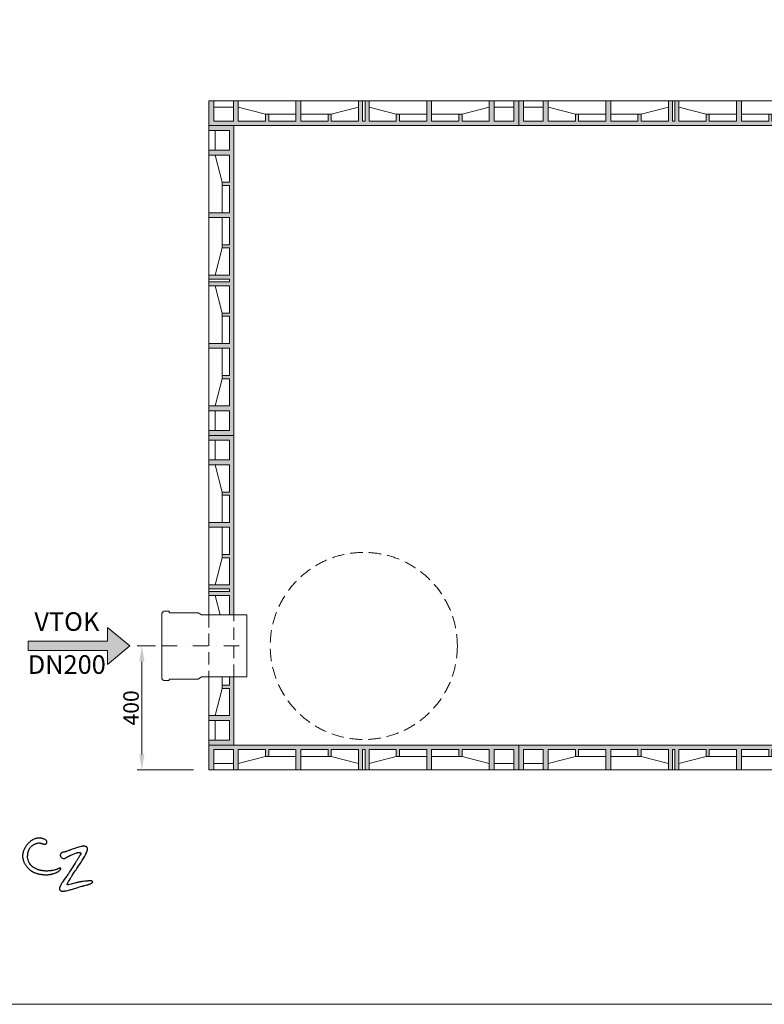
# Model space of a CAD drawing. Units: inches. Extents: x 42072 to 53541, y 34581 to 42845.
# Drawn here: x 43488 to 45891, y 34581 to 37761 of the extents above; entities that cross this region are included whole.
import ezdxf
from ezdxf.enums import TextEntityAlignment as Align

# ---------------------------------------------------------------- set-up
doc = ezdxf.new("R2010")
doc.units = ezdxf.units.IN
doc.header["$MEASUREMENT"] = 0
doc.linetypes.add('DASHED', pattern=[0.75, 0.5, -0.25])
doc.linetypes.add('ČERCHOVANÁ', pattern=[1, 0.5, -0.25, 0, -0.25])
for name, color, linetype, lineweight in [('#_AS_Hrany', 103, 'Continuous', 20), ('#_AS_Kóty', 2, 'Continuous', 0), ('#_AS_Potrubí', 80, 'Continuous', 20), ('#_AS_Text', 1, 'Continuous', 0), ('#_AS_Šrafy', 61, 'Continuous', 0), ('AS_Neviditelná', 6, 'DASHED', 0), ('AS_Osa', 211, 'ČERCHOVANÁ', 0), ('AS_Tabulky_tenká', 254, 'Continuous', 0), ('AS_Text', 1, 'Continuous', 0)]:
    doc.layers.add(name, color=color, linetype=linetype, lineweight=lineweight)
doc.styles.add('#_AS_Romans_08', font='ROMANS', dxfattribs={"width": 0.8})
doc.styles.add('AS_Arial_08', font='arial.ttf', dxfattribs={"width": 0.8})
doc.styles.add('AS_Romans_08', font='ROMANS', dxfattribs={"width": 0.8})
doc.dimstyles.new('AS-KOTA_50_JB', dxfattribs={"dimscale": 50, "dimtxt": 1, "dimasz": 1, "dimexe": 0.3, "dimexo": 1, "dimgap": 0.2, "dimtad": 1, "dimdec": 0, "dimzin": 0, "dimdsep": 46, "dimtxsty": 'AS_Romans_08', "dimcen": 1, "dimdle": 1, "dimclrd": 256, "dimclre": 256, "dimclrt": 256, "dimadec": 0, "dimazin": 0, "dimtfac": 1, "dimtdec": 0, "dimtofl": 0, "dimtmove": 0, "dimatfit": 2, "dimfxl": 0, "dimtolj": 1, "dimtzin": 0, "dimlwd": -1, "dimlwe": -1, "dimarcsym": 0})

# ---------------------------------------------------------------- blocks, each defined once
blk = doc.blocks.new('11200CC')
at = {"layer": 'AS_Tabulky_tenká', "lineweight": 0}
blk.add_lwpolyline([(180, -180), (-5100, -180), (-5100, 3624), (180, 3624)], close=True, dxfattribs=at)
blk = doc.blocks.new('ram_lezaty')
at = {"color": 156}
for points in [[(-10162.6, 282.6, 0.021716), (-10162, 284, 0.034226), (-10161.6, 285.5, 0.023733), (-10161.4, 286.4, 0.029862), (-10161.4, 287.3, 0.083394), (-10161.7, 289.3, 0.079125), (-10162.7, 291.2, 0.029588), (-10163.4, 291.9, 0.022821), (-10164.1, 292.6, 0.034001), (-10165.5, 293.6, 0.021055), (-10167, 294.5, 0.007194), (-10167.6, 294.8, 0.00595), (-10168.2, 295.1), (-10171, 296.4, 0.014119), (-10174.1, 297.7, 0.020719), (-10177.3, 298.7), (-10178.3, 299, 0.007433), (-10179.4, 299.3, 0.007635), (-10180.4, 299.5, 0.016787), (-10182.8, 299.9, 0.01685), (-10185.2, 300.1, 0.013778), (-10187.2, 300.1, 0.013286), (-10189.2, 300.1, 0.024172), (-10192.9, 299.7, 0.021258), (-10196.6, 299, 0.028059), (-10201.8, 297.5, 0.022035), (-10206.9, 295.4, 0.013555), (-10208.8, 294.5, 0.011773), (-10210.6, 293.4, 0.017367), (-10213.4, 291.6, 0.014641), (-10216.1, 289.6, 0.019288), (-10219.8, 286.5, 0.016721), (-10223.2, 283.2, 0.016819), (-10226.6, 279.4, 0.016045), (-10229.7, 275.5, 0.020462), (-10233.3, 270.1, 0.021748), (-10236.4, 264.5), (-10237.5, 262.2, 0.009343), (-10238.5, 259.8, 0.009944), (-10239.5, 257.5), (-10240.3, 255.1), (-10240.6, 253.9, 0.002707), (-10240.8, 253.3, 0.00276), (-10241, 252.7), (-10241.3, 251.5, 0.00859), (-10241.7, 249.7, 0.009144), (-10242.1, 247.8, 0.003085), (-10242.2, 247.2, 0.003152), (-10242.3, 246.6), (-10242.4, 245.4, 0.009837), (-10242.6, 243.6, 0.010485), (-10242.7, 241.8, 0.0071), (-10242.8, 240.6, 0.007397), (-10242.7, 239.4, 0.003733), (-10242.7, 238.8, 0.003807), (-10242.7, 238.3, 0.003831), (-10242.7, 237.7, 0.003904), (-10242.6, 237.1, 0.019961), (-10242.3, 234.2, 0.02152), (-10241.7, 231.3, 0.011592), (-10240.8, 227.9, 0.011935), (-10239.7, 224.5, 0.016251), (-10238, 220.1, 0.016906), (-10236, 215.9, 0.017365), (-10233.7, 211.7, 0.017932), (-10231.1, 207.7, 0.01378), (-10228.9, 204.8, 0.013971), (-10226.6, 202.1, 0.049593), (-10217.3, 193.5, 0.046686), (-10206.6, 186.8), (-10204.1, 185.6), (-10201.6, 184.5, 0.01421), (-10197.6, 183, 0.013284), (-10193.5, 181.7, 0.009023), (-10190.6, 180.9, 0.008553), (-10187.6, 180.3, 0.004325), (-10186.1, 180, 0.004202), (-10184.6, 179.7, 0.005459), (-10181.6, 179.2, 0.00587), (-10178.6, 178.8), (-10175.7, 178.4), (-10172.9, 178.2), (-10170.3, 178), (-10167.7, 177.9, 0.003012), (-10166.5, 177.9, 0.003105), (-10165.2, 177.8, 0.003038), (-10164, 177.8, 0.003128), (-10162.8, 177.8), (-10160.5, 177.9), (-10158.3, 178), (-10156.2, 178.2, 0.003071), (-10155.1, 178.3, 0.003143), (-10154.1, 178.4), (-10152.2, 178.7, 0.003035), (-10151.2, 178.8, 0.003094), (-10150.3, 179, 0.003002), (-10149.4, 179.1, 0.003053), (-10148.5, 179.3), (-10146.8, 179.6, 0.010998), (-10143.7, 180.4, 0.011281), (-10140.6, 181.3, 0.004915), (-10139.3, 181.7, 0.004819), (-10138, 182.1), (-10135.6, 183), (-10133.5, 183.9, 0.002283), (-10132.6, 184.3, 0.001352), (-10131.7, 184.7), (-10128.7, 185.9), (-10127.5, 186.5), (-10126.4, 187, 0.008712), (-10125.4, 187.5, 0.010427), (-10124.4, 188, 0.037166), (-10121.7, 189.9, 0.035954), (-10119.2, 192.2, 0.004047), (-10118.9, 192.5, 0.003577), (-10118.6, 192.9, 0.012474), (-10117.3, 194.4, 0.004597), (-10116.1, 196, 0.023584), (-10115.6, 196.7, 0.052221), (-10115.2, 197.5, 0.081797), (-10115, 198.3, 0.169562), (-10115.3, 199, 0.140142), (-10115.9, 199.5, 0.056597), (-10116.6, 199.7, 0.036653), (-10117.4, 199.7, 0.022458), (-10118.1, 199.7, 0.043447), (-10119.8, 199.3, 0.030248), (-10121.5, 198.8, 0.016761), (-10122.4, 198.4, 0.017835), (-10123.3, 197.9, -0.013171), (-10123.8, 197.6, -0.007314), (-10124.3, 197.4, -0.015278), (-10125.8, 196.7, -0.008057), (-10127.4, 196.1, -0.004685), (-10128.5, 195.7, -0.00394), (-10129.5, 195.3), (-10131.9, 194.6, -0.00392), (-10133.2, 194.2, -0.003614), (-10134.5, 193.8), (-10137.4, 193.1), (-10140.6, 192.4), (-10144, 191.8), (-10145.8, 191.5), (-10147.6, 191.3), (-10149.4, 191), (-10151.4, 190.8), (-10153.3, 190.6, -0.002212), (-10154.3, 190.6, -0.002225), (-10155.3, 190.5), (-10157.4, 190.4), (-10159.4, 190.3), (-10161.5, 190.2), (-10163.7, 190.2), (-10165.8, 190.3), (-10168, 190.4), (-10170.2, 190.5, -0.016328), (-10176, 191.1, -0.01816), (-10181.7, 192.1, -0.00745), (-10184, 192.6, -0.007594), (-10186.4, 193.3, -0.003883), (-10187.5, 193.6, -0.003945), (-10188.7, 194), (-10191, 194.7, -0.004145), (-10192.2, 195.1, -0.004242), (-10193.4, 195.6), (-10195.7, 196.5), (-10197.9, 197.5, -0.00469), (-10199, 198.1, -0.004836), (-10200.1, 198.6), (-10202.3, 199.8), (-10204.5, 201.1, -0.002693), (-10205, 201.4, -0.002739), (-10205.5, 201.7), (-10206.5, 202.4), (-10207.5, 203.1), (-10208.5, 203.9, -0.002971), (-10209, 204.2, -0.00302), (-10209.5, 204.6), (-10210.5, 205.4, -0.006258), (-10211.4, 206.2, -0.006458), (-10212.3, 207, -0.003265), (-10212.8, 207.5, -0.003314), (-10213.2, 207.9, -0.006705), (-10214.1, 208.8, -0.006893), (-10214.9, 209.7), (-10215.7, 210.6), (-10216.5, 211.5), (-10217.3, 212.5), (-10218, 213.5, -0.019091), (-10219.8, 216.1, -0.019612), (-10221.3, 218.9, -0.055447), (-10224.4, 227.1, -0.048721), (-10225.8, 235.8, -0.007698), (-10225.8, 237.3, -0.007357), (-10225.8, 238.8, -0.003713), (-10225.8, 239.6, -0.003624), (-10225.8, 240.4), (-10225.7, 242.4), (-10225.6, 244.3), (-10225.4, 246.1), (-10225.2, 247.9), (-10224.9, 249.6, -0.00374), (-10224.7, 250.5, -0.003906), (-10224.6, 251.3), (-10224.2, 252.9, -0.007914), (-10223.8, 254.4, -0.008515), (-10223.4, 255.9, -0.012402), (-10222.7, 257.9, -0.013486), (-10221.9, 259.9, -0.038096), (-10219.3, 265, -0.038697), (-10215.9, 269.6, -0.018237), (-10213.9, 271.7, -0.015357), (-10211.8, 273.7, -0.005507), (-10211, 274.5, -0.004913), (-10210.1, 275.2), (-10208.3, 276.6), (-10206.5, 277.9), (-10204.8, 278.9), (-10203.1, 279.7, -0.004438), (-10202.3, 280.1, -0.004663), (-10201.5, 280.5), (-10199.9, 281.2), (-10198.3, 281.8, -0.005072), (-10197.5, 282.1, -0.00535), (-10196.7, 282.4), (-10195.2, 282.8, -0.016651), (-10193, 283.3, -0.019698), (-10190.7, 283.6, -0.032361), (-10187.4, 283.8, -0.042357), (-10184.1, 283.5, -0.00848), (-10183.5, 283.4, -0.008693), (-10182.9, 283.2), (-10181.7, 282.9, -0.002423), (-10181, 282.7, -0.001309), (-10180.3, 282.5), (-10177.4, 281.6), (-10175.9, 281.1, 0.002589), (-10175.2, 280.9, 0.003408), (-10174.4, 280.7, 0.007926), (-10172.9, 280.3, 0.012461), (-10171.4, 280, 0.021413), (-10169.3, 279.7, 0.042936), (-10167.3, 279.7, 0.062334), (-10165.3, 280.1, 0.109647), (-10163.6, 281.2, 0.049527), (-10163, 281.8, 0.042859)], [(-10093.8, 256), (-10096.2, 255.3, -0.002959), (-10097.5, 254.9, -0.007624), (-10098.9, 254.5), (-10100.5, 254.1, -0.005672), (-10101.3, 253.9, -0.005508), (-10102.2, 253.7), (-10104.2, 253.4), (-10106.5, 253.2, 0.075086), (-10109.6, 252.4, 0.059093), (-10112.4, 250.9, 0.060577), (-10114.8, 248.7, 0.078075), (-10116.4, 246, 0.083919), (-10117.1, 243.2, 0.093889), (-10116.7, 240.4, 0.054003), (-10116, 238.8, 0.034271), (-10115, 237.3, 0.088572), (-10111.5, 234.2, 0.08622), (-10107.2, 232.5, 0.033308), (-10105.5, 232.3, 0.036436), (-10103.7, 232.3, 0.023989), (-10102.6, 232.4, 0.0275), (-10101.6, 232.7, 0.041534), (-10100.2, 233.2, 0.055229), (-10098.9, 234, -0.008353), (-10098.5, 234.3, -0.005806), (-10098.1, 234.6, -0.015929), (-10096.4, 235.7, -0.00726), (-10094.7, 236.7), (-10091.8, 238.2), (-10088.6, 239.8), (-10085.2, 241.5), (-10081.6, 243.1), (-10078.1, 244.7), (-10074.6, 246.1), (-10068.3, 248.6), (-10065.6, 249.7), (-10063.1, 250.5, -0.015069), (-10060.4, 251.3, -0.035722), (-10057.7, 251.8, -0.023781), (-10056.4, 251.9, -0.035695), (-10055.1, 251.8, 0.011657), (-10054.3, 251.7, 0.004244), (-10053.5, 251.6), (-10051.9, 251.5), (-10051.1, 251.4, -0.015531), (-10050.4, 251.3, -0.031936), (-10049.7, 251.1, -0.076903), (-10048.8, 250.7, -0.144202), (-10048.2, 249.9, -0.103939), (-10048.1, 249, -0.047032), (-10048.2, 248.2, -0.03953), (-10048.6, 247.1, -0.018568), (-10049, 246, -0.010252), (-10049.4, 245.4, -0.007318), (-10049.8, 244.7), (-10052.4, 240.5), (-10056.5, 233.8, -0.000741), (-10062.1, 225.1, -0.000188), (-10067.6, 216.3), (-10079.5, 197.7, 0.000216), (-10084, 190.6, 0.001468), (-10088.4, 183.4), (-10090.1, 180.9), (-10091.9, 178.2), (-10093.8, 175.4), (-10095.7, 172.6), (-10099.7, 167), (-10103.6, 161.6), (-10107.2, 156.6), (-10110.4, 152.1), (-10111.6, 150.2, 0.003024), (-10112.2, 149.3, 0.004664), (-10112.7, 148.5), (-10113.6, 147.1, 0.004263), (-10113.7, 146.7, 0.005859), (-10113.9, 146.4, 0.013711), (-10114.2, 145.6, -0.010524), (-10114.6, 144.8, -0.009924), (-10115.8, 142.4, 0.008517), (-10117.1, 139.9, 0.01107), (-10118, 137.8, 0.021599), (-10118.8, 135.7, 0.031729), (-10119.4, 133.4, 0.059474), (-10119.6, 130.9, 0.075893), (-10119.2, 128.6, 0.086476), (-10118, 126.6, 0.047702), (-10116.9, 125.6, 0.029779), (-10115.7, 124.7, 0.073126), (-10112.7, 123.3, 0.056362), (-10109.4, 122.8, 0.005437), (-10109, 122.8, 0.005026), (-10108.6, 122.7), (-10107, 122.8), (-10105.3, 123, 0.006087), (-10104.4, 123.1, 0.004843), (-10103.5, 123.2, 0.008681), (-10101.6, 123.6, 0.004835), (-10099.7, 124, 0.002033), (-10098.6, 124.2, 0.00131), (-10097.6, 124.5), (-10093.1, 125.5), (-10088.2, 126.7), (-10085.4, 127.3), (-10082.5, 128.1), (-10079.3, 129), (-10076, 129.9), (-10069.1, 132), (-10062.2, 134.1), (-10049.6, 138.1), (-10044.8, 139.6, -0.002673), (-10043, 140.1, -0.009893), (-10041.3, 140.5, -0.000867), (-10038.6, 141.2, 0.000561), (-10035.9, 141.8), (-10030.7, 143.1), (-10028.1, 143.8), (-10025.8, 144.5, 0.003552), (-10024.6, 144.8, 0.004656), (-10023.5, 145.2, 0.010612), (-10021.5, 145.9, 0.000803), (-10019.4, 146.7, 0.006952), (-10016.4, 147.9, 0.021678), (-10013.4, 149.3, 0.011467), (-10012.3, 149.9, 0.018835), (-10011.3, 150.6, 0.02503), (-10010.3, 151.3, 0.056656), (-10009.5, 152.3, 0.08955), (-10009, 153.3, 0.145652), (-10009, 154.4, 0.06951), (-10009.3, 155, 0.043171), (-10009.7, 155.5, 0.051678), (-10011, 156.7, 0.07021), (-10012.5, 157.5, 0.061055), (-10014.3, 157.8, 0.029651), (-10016, 157.9, 0.011754), (-10017.1, 157.8, 0.00566), (-10018.2, 157.8, 0.004038), (-10019.4, 157.6, 0.000295), (-10020.7, 157.5), (-10023.5, 157.2), (-10025.1, 157), (-10026.9, 156.9), (-10028.8, 156.8), (-10030.9, 156.6, 0.003423), (-10033.2, 156.4, 0.00264), (-10035.5, 156.1), (-10040.6, 155.4, 0.002383), (-10043.3, 155.1, 0.002365), (-10045.9, 154.6), (-10051.3, 153.8), (-10053.8, 153.3), (-10056.3, 152.8), (-10058.7, 152.3), (-10061, 151.7), (-10063.1, 151.2, 0.003135), (-10064.1, 151, 0.004023), (-10065, 150.7), (-10068.8, 149.6), (-10072.9, 148.5), (-10077.1, 147.5), (-10081, 146.5), (-10089.8, 144.5), (-10090.1, 144.4, -0.031228), (-10091, 144.3, -0.0484), (-10091.8, 144.3, -0.090936), (-10092.7, 144.6, -0.160374), (-10093.4, 145.3, -0.110588), (-10093.6, 146.1, -0.048778), (-10093.5, 146.9, -0.043519), (-10093.2, 148, -0.020298), (-10092.7, 149.1, -0.017367), (-10092.2, 150.2, -0.010722), (-10091.5, 151.3), (-10089.3, 155), (-10086.6, 159.7), (-10083.4, 165.2, -0.001078), (-10081.6, 168.2, -0.001452), (-10079.8, 171.2, -0.001741), (-10077.9, 174.4, -0.002074), (-10075.9, 177.7), (-10073.8, 181), (-10071.6, 184.4), (-10069.4, 187.8), (-10067, 191.3), (-10064.6, 194.7), (-10062.2, 198.1), (-10059.7, 201.6), (-10057.2, 205.2), (-10054.7, 208.9), (-10052.2, 212.7), (-10049.8, 216.5), (-10047.4, 220.2), (-10045.2, 223.9), (-10043, 227.5), (-10039, 234.3), (-10035.7, 240.1), (-10033.1, 244.7, 0.001405), (-10032.2, 246.3, 0.003513), (-10031.4, 247.8), (-10030.1, 250.4), (-10029.4, 251.9, 0.00719), (-10028.7, 253.5, 0.00859), (-10028.1, 255.1), (-10027.5, 256.9, 0.01178), (-10027, 258.6, 0.015907), (-10026.6, 260.4), (-10026.4, 261.2, 0.029574), (-10026.1, 263.6, 0.054365), (-10026.3, 266, 0.066193), (-10026.9, 268.1, 0.093784), (-10028.1, 269.8, 0.082927), (-10029.7, 270.8, 0.013461), (-10031.4, 271.6, 0.021344), (-10034.2, 272.5, 0.049787), (-10037.1, 273.1, 0.049416), (-10040, 273.1, 0.021955), (-10042.8, 272.7, 0.003489), (-10043.5, 272.6, 0.002435), (-10044.2, 272.4), (-10047.4, 271.7), (-10051.4, 270.7), (-10055.7, 269.6), (-10059.5, 268.6), (-10062.9, 267.6), (-10066.1, 266.6), (-10069, 265.7), (-10071.8, 264.7), (-10077.1, 262.8), (-10079.9, 261.8), (-10082.7, 260.7, 0.002529), (-10085.4, 259.6, 0.001922), (-10088.1, 258.4)]]:
    blk.add_lwpolyline(points, format="xyb", close=True, dxfattribs=at)
at = {"layer": 'AS_Tabulky_tenká', "xscale": 2.244037719744026, "yscale": 2.244037719744026, "zscale": 2.244037719744026}
blk.add_blockref('11200CC', (-270.5, 149.6), dxfattribs=at)
at = {"layer": 'AS_Text', "style": 'AS_Arial_08', "width": 0.8, "flags": 4}
for tag, p in [('TYP', (-2348.4, 1359.6)), ('POCET_EO', (-2348.4, 1139.6)), ('ROZMER', (-2348.4, 919.6)), ('BSK5', (-2348.4, 479.6)), ('HMOTNOST', (-2348.4, 259.6))]:
    blk.add_attdef(tag, text='', height=68.8, dxfattribs=at).set_placement(p, align=Align.MIDDLE_LEFT)
at = {"layer": 'AS_Text', "style": 'AS_Arial_08', "width": 0.8}
blk.add_attdef('PLATNOST', (-3150.3, 58.9), '', height=48, dxfattribs=at)
blk = doc.blocks.new('2DF009C')
at = {"layer": '#_AS_Šrafy', "ltscale": 50}
blk.add_hatch(color=256, dxfattribs=at).paths.add_polyline_path([(615, -37), (615, -14), (703, -14), (703, -80), (719, -80), (719, -14), (807, -14), (807, -37), (817, -37), (817, -14), (905, -14), (905, -80), (921, -80), (921, -14), (984, -14), (984, -80), (1000, -80), (1000, 0), (0, 0), (0, -80), (16, -80), (16, -14), (79, -14), (79, -80), (95, -80), (95, -14), (183, -14), (183, -37), (193, -37), (193, -14), (281, -14), (281, -80), (297, -80), (297, -14), (385, -14), (385, -37), (395, -37), (395, -14), (483, -14), (483, -80), (496, -80), (496, -14), (504, -14), (504, -80), (517, -80), (517, -14), (605, -14), (605, -37)])
for p, q in [((0, 0), (1000, 0)), ((0, 0), (0, -80)), ((1000, 0), (1000, -80)), ((16, -80), (16, -14)), ((16, -14), (79, -14)), ((79, -80), (79, -14)), ((95, -80), (95, -14)), ((95, -14), (183, -14)), ((183, -14), (183, -37)), ((281, -14), (193, -14)), ((193, -14), (193, -37)), ((281, -80), (281, -14)), ((297, -80), (297, -14)), ((297, -14), (385, -14)), ((385, -14), (385, -37)), ((483, -14), (395, -14)), ((395, -14), (395, -37)), ((483, -14), (483, -80)), ((496, -80), (496, -14)), ((496, -14), (504, -14)), ((504, -80), (504, -14)), ((517, -14), (517, -80)), ((517, -14), (605, -14)), ((605, -14), (605, -37)), ((615, -14), (615, -37)), ((703, -14), (615, -14)), ((703, -80), (703, -14)), ((719, -80), (719, -14)), ((719, -14), (807, -14)), ((807, -14), (807, -37)), ((817, -14), (817, -37)), ((905, -14), (817, -14)), ((905, -80), (905, -14)), ((921, -80), (921, -14)), ((984, -14), (921, -14)), ((984, -80), (984, -14)), ((79, -60), (16, -60)), ((183, -37), (95, -60)), ((183, -37), (193, -37)), ((281, -37), (193, -37)), ((385, -37), (297, -37)), ((385, -37), (395, -37)), ((483, -60), (395, -37)), ((517, -60), (605, -37)), ((615, -37), (605, -37)), ((615, -37), (703, -37)), ((719, -37), (807, -37)), ((817, -37), (807, -37)), ((817, -37), (905, -60)), ((921, -60), (984, -60)), ((0, -80), (1000, -80))]:
    blk.add_line(p, q, dxfattribs=at)
blk = doc.blocks.new('*D3129')
at = {"layer": '#_AS_Kóty'}
for p, q in [((43925.5, 35738.6), (43867, 35738.6)), ((43882, 35388.6), (43882, 35688.6)), ((44048.3, 35338.6), (43867, 35338.6))]:
    blk.add_line(p, q, dxfattribs=at)
for points in [[(43890.3, 35688.6), (43873.7, 35688.6), (43882, 35738.6)], [(43873.7, 35388.6), (43890.3, 35388.6), (43882, 35338.6)]]:
    blk.add_solid(points, dxfattribs=at)
at = {"layer": 'Defpoints', "color": 0}
for p in [(43882, 35738.6), (43975.5, 35738.6), (44098.3, 35338.6)]:
    blk.add_point(p, dxfattribs=at)
at = {"layer": '#_AS_Kóty', "insert": (43847, 35538.6), "char_height": 50, "attachment_point": 5, "rotation": 90, "style": 'AS_Romans_08'}
blk.add_mtext('\\A1;400', dxfattribs=at)
blk = doc.blocks.new('2A5008C')
at = {"layer": '#_AS_Text', "ltscale": 50}
blk.add_hatch(color=256, dxfattribs=at).paths.add_polyline_path([(-10.94, 0.5), (-10.94, -0.5), (-10.93, -0.5), (-2.62, -0.5), (-2.41, -0.5), (-2.41, -2), (0, 0), (-2.41, 2), (-2.41, 0.5), (-3.49, 0.5), (-10.06, 0.5)])
for p, q in [((-2.41, 0.5), (-2.41, 2)), ((0, 0), (-2.41, 2)), ((-10.94, 0.5), (-2.41, 0.5)), ((0, 0), (-2.41, -2)), ((-2.41, -0.5), (-10.94, -0.5)), ((-2.41, -0.5), (-2.41, -2))]:
    blk.add_line(p, q, dxfattribs=at)
at = {"layer": '#_AS_Text', "linetype": 'Continuous', "ltscale": 25.4}
blk.add_line((-10.94, 0.5), (-10.94, -0.5), dxfattribs=at)
at = {"layer": '#_AS_Text', "ltscale": 50, "insert": (-6.77, 1), "char_height": 2, "width": 5.807, "attachment_point": 8, "style": '#_AS_Romans_08'}
blk.add_mtext('VTOK', dxfattribs=at)

msp = doc.modelspace()

# ---------------------------------------------------------------- hatches: boundary and pattern name
at = {"layer": '#_AS_Šrafy', "ltscale": 50}
h = msp.add_hatch(color=256, dxfattribs=at)
h.paths.add_polyline_path([(44164.3, 35611.6), (44141.3, 35611.6), (44141.3, 35601.6), (44164.3, 35601.6), (44164.3, 35513.6), (44098.3, 35513.6), (44098.3, 35497.6), (44164.3, 35497.6), (44164.3, 35434.6), (44098.3, 35434.6), (44098.3, 35418.6), (44178.3, 35418.6), (44178.3, 35638.6), (44164.3, 35638.6)])
h.paths.add_polyline_path([(44178.3, 36418.6), (44098.3, 36418.6), (44098.3, 36402.6), (44164.3, 36402.6), (44164.3, 36339.6), (44098.3, 36339.6), (44098.3, 36323.6), (44164.3, 36323.6), (44164.3, 36235.6), (44141.3, 36235.6), (44141.3, 36225.6), (44164.3, 36225.6), (44164.3, 36137.6), (44098.3, 36137.6), (44098.3, 36121.6), (44164.3, 36121.6), (44164.3, 36033.6), (44141.3, 36033.6), (44141.3, 36023.6), (44164.3, 36023.6), (44164.3, 35935.6), (44098.3, 35935.6), (44098.3, 35922.6), (44164.3, 35922.6), (44164.3, 35914.6), (44098.3, 35914.6), (44098.3, 35901.6), (44164.3, 35901.6), (44164.3, 35838.6), (44178.3, 35838.6)])

# ---------------------------------------------------------------- linework, layer by layer
at = {"layer": '#_AS_Potrubí'}
for p, q in [((43946.2, 35845.5), (43948.2, 35845.5)), ((43946.2, 35631.7), (43946.2, 35845.5)), ((43949.2, 35846.5), (43949.2, 35847.5)), ((43952.2, 35850.4), (43969.8, 35850.4)), ((43969.8, 35850.4), (43969.8, 35845.5)), ((43969.8, 35845.5), (44063.2, 35845.5)), ((44074.2, 35838.6), (44063.2, 35845.5)), ((44220.8, 35838.6), (44074.2, 35838.6)), ((44220.8, 35638.6), (44220.8, 35838.6)), ((43946.2, 35631.7), (43948.2, 35631.7)), ((43949.2, 35630.7), (43949.2, 35629.7)), ((43952.2, 35626.8), (43969.8, 35626.8)), ((43969.8, 35626.8), (43969.8, 35631.7)), ((43969.8, 35631.7), (44063.2, 35631.7)), ((44074.2, 35638.6), (44063.2, 35631.7)), ((44220.8, 35638.6), (44074.2, 35638.6))]:
    msp.add_line(p, q, dxfattribs=at)
for centre, radius, start, end in [((43948.2, 35846.5), 0.986, 270, 0), ((43952.2, 35847.5), 2.96, 90, 180), ((43948.2, 35630.7), 0.986, 0, 90), ((43952.2, 35629.7), 2.96, 180, 270)]:
    msp.add_arc(centre, radius, start, end, dxfattribs=at)
at = {"layer": '#_AS_Šrafy', "ltscale": 50}
for p, q in [((44178.3, 36418.6), (44098.3, 36418.6)), ((44098.3, 36418.6), (44098.3, 35838.6)), ((44098.3, 36402.6), (44164.3, 36402.6)), ((44118.3, 36339.6), (44118.3, 36402.6)), ((44164.3, 36402.6), (44164.3, 36339.6)), ((44178.3, 36418.6), (44178.3, 35838.6)), ((44098.3, 36339.6), (44164.3, 36339.6)), ((44098.3, 36323.6), (44164.3, 36323.6)), ((44141.3, 36235.6), (44118.3, 36323.6)), ((44164.3, 36323.6), (44164.3, 36235.6)), ((44164.3, 36235.6), (44141.3, 36235.6)), ((44141.3, 36235.6), (44141.3, 36225.6)), ((44164.3, 36225.6), (44141.3, 36225.6)), ((44141.3, 36137.6), (44141.3, 36225.6)), ((44164.3, 36137.6), (44164.3, 36225.6)), ((44098.3, 36137.6), (44164.3, 36137.6)), ((44098.3, 36121.6), (44164.3, 36121.6)), ((44141.3, 36033.6), (44141.3, 36121.6)), ((44164.3, 36121.6), (44164.3, 36033.6)), ((44118.3, 35935.6), (44141.3, 36023.6)), ((44164.3, 36033.6), (44141.3, 36033.6)), ((44141.3, 36033.6), (44141.3, 36023.6)), ((44164.3, 36023.6), (44141.3, 36023.6)), ((44164.3, 35935.6), (44164.3, 36023.6)), ((44164.3, 35935.6), (44098.3, 35935.6)), ((44098.3, 35922.6), (44164.3, 35922.6)), ((44098.3, 35914.6), (44164.3, 35914.6)), ((44164.3, 35901.6), (44098.3, 35901.6)), ((44118.3, 35901.6), (44134.8, 35838.6)), ((44164.3, 35922.6), (44164.3, 35914.6)), ((44164.3, 35901.6), (44164.3, 35838.6)), ((44098.3, 35638.6), (44098.3, 35418.6)), ((44141.3, 35638.6), (44141.3, 35611.6)), ((44164.3, 35611.6), (44141.3, 35611.6)), ((44141.3, 35601.6), (44141.3, 35611.6)), ((44164.3, 35638.6), (44164.3, 35611.6)), ((44178.3, 35638.6), (44178.3, 35418.6)), ((44141.3, 35601.6), (44118.3, 35513.6)), ((44164.3, 35601.6), (44141.3, 35601.6)), ((44164.3, 35513.6), (44164.3, 35601.6)), ((44098.3, 35513.6), (44164.3, 35513.6)), ((44098.3, 35497.6), (44164.3, 35497.6)), ((44118.3, 35497.6), (44118.3, 35434.6)), ((44164.3, 35434.6), (44164.3, 35497.6)), ((44098.3, 35434.6), (44164.3, 35434.6)), ((44178.3, 35418.6), (44098.3, 35418.6))]:
    msp.add_line(p, q, dxfattribs=at)
at = {"layer": 'AS_Neviditelná', "ltscale": 80}
for p, q in [((44098.3, 35838.6), (44098.3, 35638.6)), ((44178.3, 35638.6), (44178.3, 35838.6))]:
    msp.add_line(p, q, dxfattribs=at)
msp.add_circle((44598.3, 35738.6), 302, dxfattribs=at)
at = {"layer": 'AS_Osa', "ltscale": 100}
msp.add_line((43946.2, 35738.6), (44220.8, 35738.6), dxfattribs=at)

# ---------------------------------------------------------------- block references
at = {"layer": '#_AS_Hrany', "ltscale": 50, "xscale": -1, "rotation": 180}
for p in [(44098.3, 37418.6), (45098.3, 37418.6)]:
    msp.add_blockref('2DF009C', p, dxfattribs=at)
at = {"layer": '#_AS_Hrany', "ltscale": 50}
for p, rotation in [((44178.3, 37418.6), 270), ((44098.3, 35418.6), 360), ((45098.3, 35418.6), 360)]:
    msp.add_blockref('2DF009C', p, dxfattribs=dict(at, rotation=rotation))
at = {"layer": '#_AS_Text', "ltscale": 50, "xscale": 30, "yscale": 30, "zscale": 30}
msp.add_blockref('2A5008C', (43842.9, 35738.6), dxfattribs=at)
at = {"lineweight": -3, "xscale": 0.9680000000000002, "yscale": 0.9680000000000002, "zscale": 0.9680000000000002}
msp.add_blockref('ram_lezaty', (53411.9, 34827.7), dxfattribs=at)

# ---------------------------------------------------------------- texts
at = {"layer": '#_AS_Text', "ltscale": 50, "insert": (43639.7, 35708.5), "char_height": 60, "width": 174.209, "attachment_point": 2, "style": '#_AS_Romans_08'}
msp.add_mtext('DN200', dxfattribs=at)

# ---------------------------------------------------------------- dimensions: what is measured, and where the dimension line sits
at = {"layer": '#_AS_Kóty'}
dim = msp.add_linear_dim(base=(43882, 35738.6), p1=(44098.3, 35338.6), p2=(43975.5, 35738.6), angle=90, dimstyle='AS-KOTA_50_JB', override={"dimdsep": 46, "dimfxl": 1, "dimfxlon": 0}, dxfattribs=at)
dim.commit()
dim.dimension.update_dxf_attribs({"geometry": '*D3129', "text_midpoint": (43847, 35538.6)})

doc.saveas('drawing.dxf')
